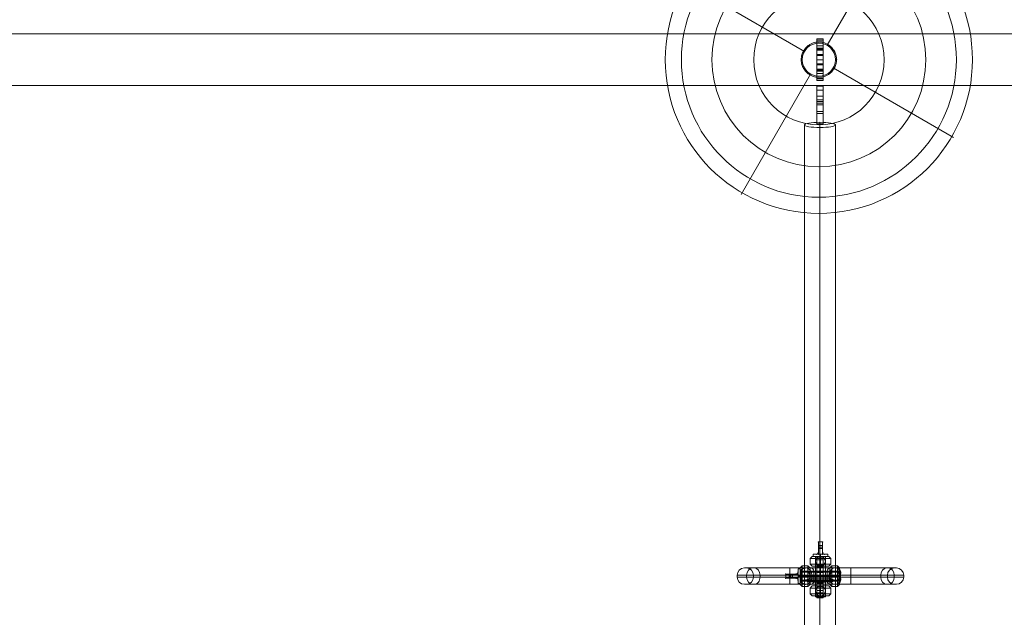
# Model space of a CAD drawing. Units: millimetres. Extents: x -14518 to 3182, y -7320 to 10080.
# Drawn here: x -4312 to -3363, y -2272 to -1696 of the extents above; entities that cross this region are included whole.
import ezdxf

# ---------------------------------------------------------------- set-up
doc = ezdxf.new("R2010")
doc.units = ezdxf.units.MM
doc.header["$MEASUREMENT"] = 0
for name, color, linetype, lineweight in [('joiners2 - Level 25', 7, 'Continuous', 0), ('joiners2 - Level 26', 7, 'Continuous', 0), ('joiners2 - Level 28', 7, 'Continuous', 0), ('Level 9', 7, 'Continuous', 0)]:
    doc.layers.add(name, color=color, linetype=linetype, lineweight=lineweight)

# ---------------------------------------------------------------- blocks, each defined once
blk = doc.blocks.new('From Smart Solid_997')
at = {"layer": 'joiners2 - Level 26', "color": 253, "linetype": 'Continuous', "lineweight": 13}
for p, q in [((-8, 19), (-10, 17)), ((-8, 19), (8, 19)), ((0, 19), (0, 17)), ((0, 19), (0, 19)), ((0, 19), (0, -19)), ((8, 19), (10, 17)), ((-10, 17), (10, 17)), ((-10, 11.5), (-10, 17)), ((-10, 11.5), (10, 11.5)), ((-8, 9.5), (-10, 11.5)), ((-8, 9.5), (8, 9.5)), ((-4.75, 14.25), (-4.75, 14.25)), ((-4.75, 14.25), (-4.75, -14.25)), ((0, 11.5), (0, 17)), ((0, 9.5), (0, 11.5)), ((0, 9.5), (0, 9.5)), ((0, 9.5), (0, -9.5)), ((4.75, 14.25), (4.75, 14.25)), ((4.75, 14.25), (4.75, -14.25)), ((8, 9.5), (10, 11.5)), ((10, 11.5), (10, 17)), ((-4.75, 0), (4.75, 0)), ((-8, -9.5), (-10, -11.5)), ((-10, -11.5), (10, -11.5)), ((-10, -17), (-10, -11.5)), ((-10, -17), (10, -17)), ((-8, -19), (-10, -17)), ((-8, -9.5), (8, -9.5)), ((-4.75, -14.25), (-4.75, -14.25)), ((0, -9.5), (0, -9.5)), ((0, -9.5), (0, -11.5)), ((0, -17), (0, -11.5)), ((0, -19), (0, -17)), ((4.75, -14.25), (4.75, -14.25)), ((8, -9.5), (10, -11.5)), ((8, -19), (10, -17)), ((10, -17), (10, -11.5)), ((-8, -19), (8, -19)), ((0, -19), (0, -19))]:
    blk.add_line(p, q, dxfattribs=at)
at = {"layer": 'joiners2 - Level 26', "color": 253, "linetype": 'Continuous', "lineweight": 13, "extrusion": (0, 0, -1)}
blk.add_arc((0, 14.25), 4.75, 0, 359.99999, dxfattribs=at)
at = {"layer": 'joiners2 - Level 26', "color": 253, "linetype": 'Continuous', "lineweight": 13}
blk.add_arc((0, -14.25), 4.75, 0, 359.99999, dxfattribs=at)
for points, knots in [([(0, 19), (-0.39, 19), (-0.79, 18.95), (-1.16, 18.86), (-1.64, 18.74), (-2.09, 18.54), (-2.49, 18.29), (-2.88, 18.05), (-3.23, 17.76), (-3.51, 17.45), (-3.64, 17.3), (-3.76, 17.15), (-3.87, 17)], [0, 0, 0, 0, 0.248064, 0.248064, 0.248064, 0.559217, 0.559217, 0.559217, 0.860116, 0.860116, 0.860116, 1, 1, 1, 1]), ([(3.87, 17), (3.63, 17.35), (3.32, 17.68), (2.95, 17.98), (2.57, 18.27), (2.14, 18.52), (1.67, 18.7), (1.23, 18.86), (0.76, 18.96), (0.28, 18.99), (0.19, 19), (0.09, 19), (0, 19)], [0, 0, 0, 0, 0.319362, 0.319362, 0.319362, 0.640999, 0.640999, 0.640999, 0.940603, 0.940603, 0.940603, 1, 1, 1, 1]), ([(-3.87, 11.5), (-4.19, 11.95), (-4.43, 12.46), (-4.58, 13), (-4.72, 13.5), (-4.78, 14.05), (-4.74, 14.58), (-4.71, 15.05), (-4.6, 15.52), (-4.43, 15.96), (-4.29, 16.33), (-4.1, 16.68), (-3.87, 17)], [0, 0, 0, 0, 0.285942, 0.285942, 0.285942, 0.555884, 0.555884, 0.555884, 0.796578, 0.796578, 0.796578, 1, 1, 1, 1]), ([(-3.87, 11.5), (-3.63, 11.15), (-3.31, 10.82), (-2.95, 10.52), (-2.57, 10.23), (-2.14, 9.98), (-1.67, 9.8), (-1.23, 9.64), (-0.76, 9.54), (-0.28, 9.51), (-0.19, 9.5), (-0.09, 9.5), (0, 9.5)], [0, 0, 0, 0, 0.319362, 0.319362, 0.319362, 0.640999, 0.640999, 0.640999, 0.940603, 0.940603, 0.940603, 1, 1, 1, 1]), ([(0, 9.5), (0.39, 9.5), (0.79, 9.55), (1.16, 9.65), (1.64, 9.76), (2.09, 9.96), (2.49, 10.21), (2.88, 10.45), (3.23, 10.74), (3.51, 11.05), (3.64, 11.2), (3.76, 11.35), (3.87, 11.5)], [0, 0, 0, 0, 0.248064, 0.248064, 0.248064, 0.559217, 0.559217, 0.559217, 0.860116, 0.860116, 0.860116, 1, 1, 1, 1]), ([(3.87, 17), (3.97, 16.86), (4.06, 16.72), (4.14, 16.57), (4.41, 16.09), (4.6, 15.55), (4.69, 15), (4.77, 14.5), (4.77, 13.97), (4.69, 13.47), (4.61, 13.01), (4.46, 12.56), (4.26, 12.14), (4.15, 11.92), (4.02, 11.7), (3.87, 11.5)], [0, 0, 0, 0, 0.087242, 0.087242, 0.087242, 0.37325, 0.37325, 0.37325, 0.632429, 0.632429, 0.632429, 0.870703, 0.870703, 0.870703, 1, 1, 1, 1]), ([(-3.87, -11.5), (-3.97, -11.64), (-4.06, -11.78), (-4.14, -11.93), (-4.41, -12.41), (-4.6, -12.95), (-4.69, -13.5), (-4.77, -14), (-4.77, -14.53), (-4.69, -15.03), (-4.61, -15.49), (-4.46, -15.94), (-4.26, -16.36), (-4.15, -16.58), (-4.02, -16.8), (-3.87, -17)], [0, 0, 0, 0, 0.087242, 0.087242, 0.087242, 0.37325, 0.37325, 0.37325, 0.632429, 0.632429, 0.632429, 0.870703, 0.870703, 0.870703, 1, 1, 1, 1]), ([(-3.87, -11.5), (-3.63, -11.15), (-3.31, -10.82), (-2.95, -10.52), (-2.57, -10.23), (-2.14, -9.98), (-1.67, -9.8), (-1.23, -9.64), (-0.76, -9.54), (-0.28, -9.51), (-0.19, -9.5), (-0.09, -9.5), (0, -9.5)], [0, 0, 0, 0, 0.319362, 0.319362, 0.319362, 0.640999, 0.640999, 0.640999, 0.940603, 0.940603, 0.940603, 1, 1, 1, 1]), ([(0, -19), (-0.39, -19), (-0.79, -18.95), (-1.16, -18.85), (-1.64, -18.74), (-2.09, -18.54), (-2.49, -18.29), (-2.88, -18.05), (-3.23, -17.76), (-3.51, -17.45), (-3.64, -17.3), (-3.76, -17.15), (-3.87, -17)], [0, 0, 0, 0, 0.248064, 0.248064, 0.248064, 0.559217, 0.559217, 0.559217, 0.860116, 0.860116, 0.860116, 1, 1, 1, 1]), ([(0, -9.5), (0.39, -9.5), (0.79, -9.55), (1.16, -9.64), (1.64, -9.76), (2.09, -9.96), (2.49, -10.21), (2.88, -10.45), (3.23, -10.74), (3.51, -11.05), (3.64, -11.2), (3.76, -11.35), (3.87, -11.5)], [0, 0, 0, 0, 0.248064, 0.248064, 0.248064, 0.559217, 0.559217, 0.559217, 0.860116, 0.860116, 0.860116, 1, 1, 1, 1]), ([(3.87, -17), (3.63, -17.35), (3.32, -17.68), (2.95, -17.98), (2.57, -18.27), (2.14, -18.52), (1.67, -18.7), (1.23, -18.86), (0.76, -18.96), (0.28, -18.99), (0.19, -19), (0.09, -19), (0, -19)], [0, 0, 0, 0, 0.319362, 0.319362, 0.319362, 0.640999, 0.640999, 0.640999, 0.940603, 0.940603, 0.940603, 1, 1, 1, 1]), ([(3.87, -17), (4.19, -16.55), (4.43, -16.04), (4.58, -15.5), (4.72, -15), (4.78, -14.45), (4.74, -13.92), (4.71, -13.45), (4.6, -12.98), (4.43, -12.54), (4.29, -12.17), (4.1, -11.82), (3.87, -11.5)], [0, 0, 0, 0, 0.285942, 0.285942, 0.285942, 0.555884, 0.555884, 0.555884, 0.796578, 0.796578, 0.796578, 1, 1, 1, 1])]:
    blk.add_open_spline(points, degree=3, knots=knots, dxfattribs=at)
blk = doc.blocks.new('From Smart Solid_998')
at = {"layer": 'joiners2 - Level 26', "color": 253, "linetype": 'Continuous', "lineweight": 13}
for p, q in [((2, 26.5), (-2, 26.5)), ((2, 26.5), (-2, 26.5)), ((-2, 26.5), (-2, 14.5)), ((-2, 14.5), (-2, 26.5)), ((-2, 20), (-2, 23)), ((2, 23), (-2, 23)), ((2, 21.5), (-2, 21.5)), ((2, 21.5), (-2, 21.5)), ((2, 20), (-2, 20)), ((2, 26.5), (2, 14.5)), ((2, 14.5), (2, 26.5)), ((2, 20), (2, 23)), ((-7, 14.5), (-4, 14.5)), ((-7, 14.5), (-7, 12.5)), ((-7, 12.5), (7, 12.5)), ((-4.75, 12.5), (4.75, 12.5)), ((-4.75, -26.5), (-4.75, 12.5)), ((-2, 16.5), (-2, 14.5)), ((-2, 16.5), (-2, 14.5)), ((-2, 14.5), (0, 14.5)), ((-2, 14.5), (0, 14.5)), ((0, 14.5), (-2, 14.5)), ((0, 14.5), (-2, 14.5)), ((0, 14.5), (2, 14.5)), ((2, 14.5), (0, 14.5)), ((2, 14.5), (0, 14.5)), ((0, 14.5), (2, 14.5)), ((0, 14.5), (0, 12.5)), ((0, 14.5), (0, 12.5)), ((0, -26.5), (0, 12.5)), ((0, -26.5), (0, 12.5)), ((2, 16.5), (2, 14.5)), ((2, 16.5), (2, 14.5)), ((4, 14.5), (7, 14.5)), ((4.75, -26.5), (4.75, 12.5)), ((7, 14.5), (7, 12.5)), ((-4.75, -26.5), (4.75, -26.5))]:
    blk.add_line(p, q, dxfattribs=at)
for points, knots in [([(-4, 14.5), (-3.78, 14.5), (-3.54, 14.54), (-3.32, 14.62), (-3.09, 14.7), (-2.86, 14.83), (-2.67, 15.01), (-2.5, 15.16), (-2.35, 15.34), (-2.24, 15.55), (-2.14, 15.74), (-2.07, 15.95), (-2.03, 16.16), (-2.01, 16.27), (-2, 16.39), (-2, 16.5)], [0, 0, 0, 0, 0.243573, 0.243573, 0.243573, 0.489454, 0.489454, 0.489454, 0.702539, 0.702539, 0.702539, 0.899502, 0.899502, 0.899502, 1, 1, 1, 1]), ([(-2, 16.5), (-2, 16.29), (-2.04, 16.07), (-2.1, 15.86), (-2.17, 15.66), (-2.27, 15.47), (-2.4, 15.3), (-2.53, 15.13), (-2.68, 14.99), (-2.84, 14.87), (-3.01, 14.75), (-3.2, 14.66), (-3.39, 14.6), (-3.59, 14.53), (-3.8, 14.5), (-4, 14.5)], [0, 0, 0, 0, 0.193778, 0.193778, 0.193778, 0.38752, 0.38752, 0.38752, 0.581816, 0.581816, 0.581816, 0.781459, 0.781459, 0.781459, 1, 1, 1, 1]), ([(2, 16.5), (2, 16.29), (2.04, 16.07), (2.1, 15.86), (2.17, 15.66), (2.27, 15.47), (2.4, 15.3), (2.53, 15.13), (2.68, 14.99), (2.84, 14.87), (3.01, 14.75), (3.2, 14.66), (3.39, 14.6), (3.59, 14.53), (3.8, 14.5), (4, 14.5)], [0, 0, 0, 0, 0.193778, 0.193778, 0.193778, 0.38752, 0.38752, 0.38752, 0.581816, 0.581816, 0.581816, 0.781459, 0.781459, 0.781459, 1, 1, 1, 1]), ([(4, 14.5), (3.78, 14.5), (3.54, 14.54), (3.32, 14.62), (3.09, 14.7), (2.86, 14.83), (2.67, 15.01), (2.5, 15.16), (2.35, 15.34), (2.24, 15.55), (2.14, 15.74), (2.07, 15.95), (2.03, 16.16), (2.01, 16.27), (2, 16.39), (2, 16.5)], [0, 0, 0, 0, 0.243573, 0.243573, 0.243573, 0.489454, 0.489454, 0.489454, 0.702539, 0.702539, 0.702539, 0.899502, 0.899502, 0.899502, 1, 1, 1, 1])]:
    blk.add_open_spline(points, degree=3, knots=knots, dxfattribs=at)
for p in [(-2, 26.5), (2, 26.5), (-4, 14.5), (-2, 16.5), (-2, 14.5), (-2, 14.5), (2, 16.5), (2, 14.5), (2, 14.5), (4, 14.5)]:
    blk.add_point(p, dxfattribs=at)
blk = doc.blocks.new('From Smart Solid_999')
at = {"layer": 'joiners2 - Level 26', "color": 253, "linetype": 'Continuous', "lineweight": 13}
for p, q in [((-80.31, 0.9), (-29.41, 0.9)), ((-80.31, 0.9), (-80.31, -0.9)), ((-73.31, 7.9), (-29.41, 7.9)), ((-71.51, 7.9), (-29.41, 7.9)), ((-71.11, 0.9), (-19.4, 0.9)), ((-71.11, 0.9), (-71.11, -0.9)), ((-65.38, 7.9), (-14.5, 7.9)), ((-64.51, 0.9), (-29.41, 0.9)), ((-64.51, 0.9), (-64.51, -0.9)), ((-13.93, 7.9), (-63.9, 7.9)), ((-8.19, 0.9), (-58.17, 0.9)), ((-58.17, 0.9), (-58.17, -0.9)), ((29.41, 7.9), (-29.41, 7.9)), ((-29.41, 7.9), (29.41, 7.9)), ((-29.41, 0.9), (-29.41, 7.9)), ((-29.41, 0.9), (-29.41, 7.9)), ((-29.41, 0.9), (-29.41, 7.9)), ((-29.41, 0.9), (-29.41, 7.9)), ((29.41, 0.9), (-29.41, 0.9)), ((-29.41, 0.9), (29.41, 0.9)), ((-29.41, 0.9), (-29.41, -0.9)), ((-29.41, 0.9), (-29.41, -0.9)), ((-29.41, 0.9), (-29.41, -0.9)), ((-29.41, 0.9), (-29.41, -0.9)), ((-19.4, 0.9), (-19.4, -0.9)), ((-19.4, 0.9), (-18.5, 0.9)), ((-18.5, 0.9), (-18.5, 3.9)), ((-18.5, 3.9), (18.5, 3.9)), ((-18.5, 3.9), (-18.5, -3.9)), ((-18.5, 3.9), (-18.5, -3.9)), ((-18.5, 0.9), (-18.5, -0.9)), ((-14.5, 7.9), (14.5, 7.9)), ((-13.93, 7.9), (13.93, 7.9)), ((-9.5, 7.9), (9.5, 7.9)), ((-8.19, 0.9), (8.19, 0.9)), ((-8.19, 0.9), (-8.19, -0.9)), ((-6.5, 4.9), (6.5, 4.9)), ((-6.5, -4.9), (-6.5, 4.9)), ((0, 7.9), (0, 0.9)), ((0, 7.9), (0, 3.9)), ((0, 4.9), (0, 7.9)), ((0, 7.9), (0, 4.9)), ((0, -4.9), (0, 4.9)), ((0, -4.9), (0, 4.9)), ((0, 3.9), (0, -3.9)), ((0, 0.9), (0, -0.9)), ((6.5, -4.9), (6.5, 4.9)), ((58.17, 0.9), (8.19, 0.9)), ((8.19, 0.9), (8.19, -0.9)), ((63.9, 7.9), (13.93, 7.9)), ((14.5, 7.9), (65.38, 7.9)), ((18.5, 0.9), (18.5, 3.9)), ((18.5, 3.9), (18.5, -3.9)), ((18.5, 3.9), (18.5, -3.9)), ((18.5, 0.9), (18.5, -0.9)), ((18.5, 0.9), (19.4, 0.9)), ((18.5, 0.9), (19.4, 0.9)), ((19.4, 0.9), (19.4, -0.9)), ((19.4, 0.9), (71.11, 0.9)), ((29.41, 7.9), (73.31, 7.9)), ((29.41, 7.9), (71.51, 7.9)), ((29.41, 0.9), (29.41, 7.9)), ((29.41, 0.9), (29.41, 7.9)), ((29.41, 0.9), (80.31, 0.9)), ((29.41, 0.9), (64.51, 0.9)), ((29.41, 0.9), (29.41, -0.9)), ((29.41, 0.9), (29.41, -0.9)), ((58.17, 0.9), (58.17, -0.9)), ((64.51, 0.9), (64.51, -0.9)), ((71.11, 0.9), (71.11, -0.9)), ((80.31, 0.9), (80.31, -0.9)), ((-80.31, -0.9), (-29.41, -0.9)), ((-73.31, -7.9), (-29.41, -7.9)), ((-71.51, -7.9), (-29.41, -7.9)), ((-71.11, -0.9), (-19.4, -0.9)), ((-65.38, -7.9), (-14.5, -7.9)), ((-64.51, -0.9), (-29.41, -0.9)), ((-13.93, -7.9), (-63.9, -7.9)), ((-8.19, -0.9), (-58.17, -0.9)), ((-29.41, -0.9), (29.41, -0.9)), ((29.41, -0.9), (-29.41, -0.9)), ((-29.41, -7.9), (-29.41, -0.9)), ((-29.41, -7.9), (-29.41, -0.9)), ((-29.41, -7.9), (-29.41, -0.9)), ((-29.41, -7.9), (-29.41, -0.9)), ((-29.41, -7.9), (29.41, -7.9)), ((29.41, -7.9), (-29.41, -7.9)), ((-19.4, -0.9), (-18.5, -0.9)), ((-18.5, -0.9), (-19.4, -0.9)), ((-18.5, -0.9), (-18.5, -3.9)), ((-18.5, -3.9), (18.5, -3.9)), ((-14.5, -7.9), (14.5, -7.9)), ((-13.93, -7.9), (13.93, -7.9)), ((-9.5, -7.9), (9.5, -7.9)), ((-8.19, -0.9), (8.19, -0.9)), ((-6.5, -4.9), (6.5, -4.9)), ((0, -0.9), (0, -7.9)), ((0, -3.9), (0, -7.9)), ((0, -7.9), (0, -4.9)), ((0, -4.9), (0, -7.9)), ((58.17, -0.9), (8.19, -0.9)), ((63.9, -7.9), (13.93, -7.9)), ((14.5, -7.9), (65.38, -7.9)), ((18.5, -0.9), (18.5, -3.9)), ((18.5, -0.9), (19.4, -0.9)), ((19.4, -0.9), (71.11, -0.9)), ((29.41, -0.9), (64.51, -0.9)), ((29.41, -0.9), (80.31, -0.9)), ((29.41, -7.9), (29.41, -0.9)), ((29.41, -7.9), (29.41, -0.9)), ((29.41, -7.9), (71.51, -7.9)), ((29.41, -7.9), (73.31, -7.9))]:
    blk.add_line(p, q, dxfattribs=at)
at = {"layer": 'joiners2 - Level 26', "color": 253, "linetype": 'Continuous', "lineweight": 13, "extrusion": (0, 0, -1)}
for centre, radius, start, end in [((73.31, 0.9), 7, 0, 90), ((71.51, 0.9), 7, 90, 180), ((14.5, 3.9), 4, 0, 90), ((9.5, 4.9), 3, 90, 180), ((73.31, -0.9), 7, 270, 0), ((71.51, -0.9), 7, 180, 270), ((14.5, -3.9), 4, 270, 0), ((9.5, -4.9), 3, 180, 270)]:
    blk.add_arc(centre, radius, start, end, dxfattribs=at)
at = {"layer": 'joiners2 - Level 26', "color": 253, "linetype": 'Continuous', "lineweight": 13}
for centre, radius, start, end in [((9.5, 4.9), 3, 90, 180), ((14.5, 3.9), 4, 0, 90), ((71.51, 0.9), 7, 90, 180), ((73.31, 0.9), 7, 0, 90), ((9.5, -4.9), 3, 180, 270), ((14.5, -3.9), 4, 270, 0), ((71.51, -0.9), 7, 180, 270), ((73.31, -0.9), 7, 270, 0)]:
    blk.add_arc(centre, radius, start, end, dxfattribs=at)
at = {"layer": 'joiners2 - Level 26', "color": 253, "linetype": 'Continuous', "lineweight": 13, "extrusion": (0, 0, -1)}
for centre, major_axis, ratio, start_param, end_param in [((-65.38, 0.9), (0, 7), 0.819232, 4.712389, 6.283185), ((-63.9, 0.9), (0, 7), 0.819232, 0, 1.570796), ((-23.5, 3.9), (-5, 0), 0.410551, 3.141593, 3.796314), ((-23.5, 3.61), (-5, 0), 0.374219, 3.141593, 3.788189), ((-23.5, 3.31), (-5, 0), 0.336533, 3.141593, 3.78083), ((-23.5, 3.01), (-5, 0), 0.297573, 3.141593, 3.774265), ((-23.5, 2.71), (-5, 0), 0.257438, 3.141593, 3.768518), ((-23.5, 2.41), (-5, 0), 0.21625, 3.141593, 3.763614), ((-23.5, 2.11), (-5, 0), 0.174149, 3.141593, 3.759572), ((-23.5, 1.81), (-5, 0), 0.131294, 3.141593, 3.756409), ((-23.5, 1.51), (-5, 0), 0.087858, 3.141593, 3.75414), ((-23.5, 1.2), (-5, 0), 0.044029, 3.141593, 3.752774), ((13.93, 0.9), (0, 7), 0.819232, 4.712389, 6.283185), ((63.9, 0.9), (0, 7), 0.819232, 4.712389, 6.283185), ((-65.38, -0.9), (0, 7), 0.819232, 3.141593, 4.712389), ((-63.9, -0.9), (0, 7), 0.819232, 1.570796, 3.141593), ((-23.5, -3.9), (5, 0), 0.410551, 5.628464, 6.283185), ((13.93, -0.9), (0, 7), 0.819232, 3.141593, 4.712389), ((23.5, -1.2), (5, 0), 0.044029, 3.141593, 3.752774), ((23.5, -1.51), (5, 0), 0.087858, 3.141593, 3.75414), ((23.5, -1.81), (5, 0), 0.131294, 3.141593, 3.756409), ((23.5, -2.11), (5, 0), 0.174149, 3.141593, 3.759572), ((23.5, -2.41), (5, 0), 0.21625, 3.141593, 3.763614), ((23.5, -2.71), (5, 0), 0.257438, 3.141593, 3.768518), ((23.5, -3.01), (5, 0), 0.297573, 3.141593, 3.774265), ((23.5, -3.31), (5, 0), 0.336533, 3.141593, 3.78083), ((23.5, -3.61), (5, 0), 0.374219, 3.141593, 3.788189), ((23.5, -3.9), (5, 0), 0.410551, 3.141593, 3.796314), ((23.5, -3.9), (5, 0), 0.410551, 3.141593, 3.796314), ((63.9, -0.9), (0, 7), 0.819232, 3.141593, 4.712389)]:
    blk.add_ellipse(centre, major_axis=major_axis, ratio=ratio, start_param=start_param, end_param=end_param, dxfattribs=at)
at = {"layer": 'joiners2 - Level 26', "color": 253, "linetype": 'Continuous', "lineweight": 13}
for centre, major_axis, ratio, start_param, end_param in [((-23.5, 3.9), (5, 0), 0.410551, 5.628464, 6.283185), ((-23.5, 0.9), (0, -7), 0.585166, 1.570796, 1.823477), ((-22.24, 8.49), (4.3, -2.55), 0.444581, 5.764453, 6.283185), ((-18.92, 11.74), (2.45, -4.36), 0.487961, 5.997647, 6.283185), ((-13.93, 0.9), (0, 7), 0.819232, 4.712389, 6.283185), ((18.92, 11.74), (2.45, 4.36), 0.487961, 3.141593, 3.427131), ((22.24, 8.49), (4.3, 2.55), 0.444581, 3.141593, 3.660325), ((23.5, 3.9), (5, 0), 0.410551, 3.141593, 3.796314), ((23.5, 3.61), (5, 0), 0.374219, 3.141593, 3.788189), ((23.5, 3.31), (5, 0), 0.336533, 3.141593, 3.78083), ((23.5, 3.01), (5, 0), 0.297573, 3.141593, 3.774265), ((23.5, 2.71), (5, 0), 0.257438, 3.141593, 3.768518), ((23.5, 2.41), (5, 0), 0.21625, 3.141593, 3.763614), ((23.5, 2.11), (5, 0), 0.174149, 3.141593, 3.759572), ((23.5, 1.81), (5, 0), 0.131294, 3.141593, 3.756409), ((23.5, 1.51), (5, 0), 0.087858, 3.141593, 3.75414), ((23.5, 1.2), (5, 0), 0.044029, 3.141593, 3.752774), ((23.5, 0.9), (0, -7), 0.585166, 4.459709, 4.712389), ((65.38, 0.9), (0, 7), 0.819232, 4.712389, 6.283185), ((-23.5, -0.9), (0, 7), 0.585166, 4.459709, 4.712389), ((-23.5, -3.61), (-5, 0), 0.374219, 3.141593, 3.788189), ((-23.5, -3.31), (-5, 0), 0.336533, 3.141593, 3.78083), ((-23.5, -3.01), (-5, 0), 0.297573, 3.141593, 3.774265), ((-23.5, -2.71), (-5, 0), 0.257438, 3.141593, 3.768518), ((-23.5, -2.41), (-5, 0), 0.21625, 3.141593, 3.763614), ((-23.5, -1.81), (-5, 0), 0.131294, 3.141593, 3.756409), ((-23.5, -2.11), (-5, 0), 0.174149, 3.141593, 3.759572), ((-23.5, -1.51), (-5, 0), 0.087858, 3.141593, 3.75414), ((-23.5, -1.2), (-5, 0), 0.044029, 3.141593, 3.752774), ((-22.24, -8.49), (-4.3, -2.55), 0.444581, 3.141593, 3.660325), ((-18.92, -11.74), (-2.45, -4.36), 0.487961, 3.141593, 3.427131), ((-13.93, -0.9), (0, 7), 0.819232, 3.141593, 4.712389), ((18.92, -11.74), (-2.45, 4.36), 0.487961, 5.997647, 6.283185), ((22.24, -8.49), (-4.3, 2.55), 0.444581, 5.764453, 6.283185), ((23.5, -0.9), (0, 7), 0.585166, 1.570796, 1.823477), ((65.38, -0.9), (0, 7), 0.819232, 3.141593, 4.712389)]:
    blk.add_ellipse(centre, major_axis=major_axis, ratio=ratio, start_param=start_param, end_param=end_param, dxfattribs=at)
for points, knots in [([(-19.53, 2.65), (-19.73, 3.97), (-19.27, 5.38), (-17.32, 7.36), (-15.9, 7.9), (-14.5, 7.9)], [0, 0, 0, 0, 0.5, 0.5, 1, 1, 1, 1]), ([(-14.5, 7.9), (-14.52, 7.9), (-14.55, 7.9), (-14.57, 7.9), (-14.67, 7.9), (-14.76, 7.89), (-14.85, 7.89), (-15.34, 7.84), (-15.84, 7.7), (-16.29, 7.48), (-16.72, 7.26), (-17.12, 6.96), (-17.46, 6.59), (-17.78, 6.24), (-18.04, 5.82), (-18.23, 5.36), (-18.4, 4.9), (-18.5, 4.4), (-18.5, 3.9)], [0, 0, 0, 0, 0.012714, 0.012714, 0.012714, 0.059252, 0.059252, 0.059252, 0.313208, 0.313208, 0.313208, 0.552432, 0.552432, 0.552432, 0.77928, 0.77928, 0.77928, 1, 1, 1, 1]), ([(18.5, 3.9), (18.5, 4.4), (18.4, 4.9), (18.23, 5.36), (18.04, 5.82), (17.78, 6.24), (17.46, 6.59), (17.12, 6.96), (16.72, 7.26), (16.29, 7.48), (15.84, 7.7), (15.34, 7.84), (14.85, 7.89), (14.76, 7.89), (14.67, 7.9), (14.57, 7.9), (14.55, 7.9), (14.53, 7.9), (14.5, 7.9)], [0, 0, 0, 0, 0.22072, 0.22072, 0.22072, 0.447568, 0.447568, 0.447568, 0.686792, 0.686792, 0.686792, 0.940748, 0.940748, 0.940748, 0.987286, 0.987286, 0.987286, 1, 1, 1, 1]), ([(14.5, 7.9), (15.9, 7.9), (17.32, 7.36), (19.27, 5.38), (19.73, 3.97), (19.53, 2.65)], [0, 0, 0, 0, 0.5, 0.5, 1, 1, 1, 1]), ([(-14.5, -7.9), (-15.9, -7.9), (-17.32, -7.36), (-19.27, -5.38), (-19.73, -3.97), (-19.53, -2.65)], [0, 0, 0, 0, 0.5, 0.5, 1, 1, 1, 1]), ([(-18.5, -3.9), (-18.5, -4.4), (-18.4, -4.9), (-18.23, -5.36), (-18.04, -5.82), (-17.78, -6.24), (-17.46, -6.59), (-17.12, -6.96), (-16.72, -7.26), (-16.29, -7.48), (-15.84, -7.7), (-15.34, -7.84), (-14.85, -7.88), (-14.76, -7.89), (-14.67, -7.9), (-14.57, -7.9), (-14.55, -7.9), (-14.52, -7.9), (-14.5, -7.9)], [0, 0, 0, 0, 0.22072, 0.22072, 0.22072, 0.447568, 0.447568, 0.447568, 0.686792, 0.686792, 0.686792, 0.940748, 0.940748, 0.940748, 0.987286, 0.987286, 0.987286, 1, 1, 1, 1]), ([(19.53, -2.65), (19.73, -3.97), (19.27, -5.38), (17.32, -7.36), (15.9, -7.9), (14.5, -7.9)], [0, 0, 0, 0, 0.5, 0.5, 1, 1, 1, 1]), ([(14.5, -7.9), (14.53, -7.9), (14.55, -7.9), (14.57, -7.9), (14.67, -7.9), (14.76, -7.89), (14.85, -7.88), (15.34, -7.84), (15.84, -7.7), (16.29, -7.48), (16.72, -7.26), (17.12, -6.96), (17.46, -6.59), (17.78, -6.24), (18.04, -5.82), (18.23, -5.36), (18.4, -4.9), (18.5, -4.4), (18.5, -3.9)], [0, 0, 0, 0, 0.012714, 0.012714, 0.012714, 0.059252, 0.059252, 0.059252, 0.313208, 0.313208, 0.313208, 0.552432, 0.552432, 0.552432, 0.77928, 0.77928, 0.77928, 1, 1, 1, 1])]:
    blk.add_open_spline(points, degree=3, knots=knots, dxfattribs=at)
for p in [(-18.5, 3.9), (-14.5, 7.9), (14.5, 7.9), (18.5, 3.9), (-18.5, -3.9), (-14.5, -7.9), (14.5, -7.9), (18.5, -3.9)]:
    blk.add_point(p, dxfattribs=at)
blk = doc.blocks.new('From Smart Solid_1000')
at = {"layer": 'joiners2 - Level 26', "color": 253, "linetype": 'Continuous', "lineweight": 13}
for p, q in [((-19, 8), (-17, 10)), ((-17, -10), (-17, 10)), ((-11.5, 10), (-17, 10)), ((-11.5, -10), (-11.5, 10)), ((-9.5, 8), (-11.5, 10)), ((9.5, 8), (11.5, 10)), ((11.5, -10), (11.5, 10)), ((17, 10), (11.5, 10)), ((17, -10), (17, 10)), ((19, 8), (17, 10)), ((-19, -8), (-19, 8)), ((-19, 0), (-17, 0)), ((-19, 0), (-19, 0)), ((-19, 0), (19, 0)), ((-11.5, 0), (-17, 0)), ((-14.25, 4.75), (-14.25, 4.75)), ((-14.25, 4.75), (14.25, 4.75)), ((-9.5, 0), (-11.5, 0)), ((-9.5, -8), (-9.5, 8)), ((-9.5, 0), (-9.5, 0)), ((-9.5, 0), (9.5, 0)), ((0, -4.75), (0, 4.75)), ((9.5, -8), (9.5, 8)), ((9.5, 0), (9.5, 0)), ((9.5, 0), (11.5, 0)), ((17, 0), (11.5, 0)), ((14.25, 4.75), (14.25, 4.75)), ((19, 0), (17, 0)), ((19, -8), (19, 8)), ((19, 0), (19, 0)), ((-19, -8), (-17, -10)), ((-14.25, -4.75), (-14.25, -4.75)), ((-14.25, -4.75), (14.25, -4.75)), ((-9.5, -8), (-11.5, -10)), ((9.5, -8), (11.5, -10)), ((14.25, -4.75), (14.25, -4.75)), ((19, -8), (17, -10)), ((-11.5, -10), (-17, -10)), ((17, -10), (11.5, -10))]:
    blk.add_line(p, q, dxfattribs=at)
at = {"layer": 'joiners2 - Level 26', "color": 253, "linetype": 'Continuous', "lineweight": 13, "extrusion": (0, 0, -1)}
blk.add_arc((14.25, 0), 4.75, 0, 359.99999, dxfattribs=at)
at = {"layer": 'joiners2 - Level 26', "color": 253, "linetype": 'Continuous', "lineweight": 13}
blk.add_arc((14.25, 0), 4.75, 0, 359.99999, dxfattribs=at)
for points, knots in [([(-17, 3.87), (-17.35, 3.63), (-17.68, 3.32), (-17.98, 2.95), (-18.27, 2.57), (-18.52, 2.14), (-18.7, 1.67), (-18.86, 1.23), (-18.96, 0.76), (-18.99, 0.28), (-19, 0.19), (-19, 0.09), (-19, 0)], [0, 0, 0, 0, 0.319362, 0.319362, 0.319362, 0.640999, 0.640999, 0.640999, 0.940603, 0.940603, 0.940603, 1, 1, 1, 1]), ([(-19, 0), (-19, -0.39), (-18.95, -0.79), (-18.85, -1.16), (-18.74, -1.64), (-18.54, -2.09), (-18.29, -2.49), (-18.05, -2.88), (-17.76, -3.23), (-17.45, -3.51), (-17.3, -3.64), (-17.15, -3.76), (-17, -3.87)], [0, 0, 0, 0, 0.248064, 0.248064, 0.248064, 0.559217, 0.559217, 0.559217, 0.860116, 0.860116, 0.860116, 1, 1, 1, 1]), ([(-17, 3.87), (-16.86, 3.97), (-16.72, 4.06), (-16.57, 4.14), (-16.09, 4.41), (-15.55, 4.6), (-15, 4.69), (-14.5, 4.77), (-13.97, 4.77), (-13.47, 4.69), (-13.01, 4.61), (-12.56, 4.46), (-12.14, 4.26), (-11.92, 4.15), (-11.7, 4.02), (-11.5, 3.87)], [0, 0, 0, 0, 0.087242, 0.087242, 0.087242, 0.37325, 0.37325, 0.37325, 0.632429, 0.632429, 0.632429, 0.870703, 0.870703, 0.870703, 1, 1, 1, 1]), ([(-9.5, 0), (-9.5, 0.39), (-9.55, 0.79), (-9.64, 1.16), (-9.76, 1.64), (-9.96, 2.09), (-10.21, 2.49), (-10.45, 2.88), (-10.74, 3.23), (-11.05, 3.51), (-11.2, 3.64), (-11.35, 3.76), (-11.5, 3.87)], [0, 0, 0, 0, 0.248064, 0.248064, 0.248064, 0.559217, 0.559217, 0.559217, 0.860116, 0.860116, 0.860116, 1, 1, 1, 1]), ([(-11.5, -3.87), (-11.15, -3.63), (-10.82, -3.31), (-10.52, -2.95), (-10.23, -2.57), (-9.98, -2.14), (-9.8, -1.67), (-9.64, -1.23), (-9.54, -0.76), (-9.51, -0.28), (-9.5, -0.19), (-9.5, -0.09), (-9.5, 0)], [0, 0, 0, 0, 0.319362, 0.319362, 0.319362, 0.640999, 0.640999, 0.640999, 0.940603, 0.940603, 0.940603, 1, 1, 1, 1]), ([(9.5, 0), (9.5, 0.39), (9.55, 0.79), (9.65, 1.16), (9.76, 1.64), (9.96, 2.09), (10.21, 2.49), (10.45, 2.88), (10.74, 3.23), (11.05, 3.51), (11.2, 3.64), (11.35, 3.76), (11.5, 3.87)], [0, 0, 0, 0, 0.248064, 0.248064, 0.248064, 0.559217, 0.559217, 0.559217, 0.860116, 0.860116, 0.860116, 1, 1, 1, 1]), ([(11.5, -3.87), (11.15, -3.63), (10.82, -3.31), (10.52, -2.95), (10.23, -2.57), (9.98, -2.14), (9.8, -1.67), (9.64, -1.23), (9.54, -0.76), (9.51, -0.28), (9.5, -0.19), (9.5, -0.09), (9.5, 0)], [0, 0, 0, 0, 0.319362, 0.319362, 0.319362, 0.640999, 0.640999, 0.640999, 0.940603, 0.940603, 0.940603, 1, 1, 1, 1]), ([(17, 3.87), (16.55, 4.19), (16.04, 4.43), (15.5, 4.58), (15, 4.72), (14.45, 4.78), (13.92, 4.74), (13.45, 4.71), (12.98, 4.6), (12.54, 4.43), (12.17, 4.29), (11.82, 4.1), (11.5, 3.87)], [0, 0, 0, 0, 0.285942, 0.285942, 0.285942, 0.555884, 0.555884, 0.555884, 0.796578, 0.796578, 0.796578, 1, 1, 1, 1]), ([(17, 3.87), (17.35, 3.63), (17.68, 3.32), (17.98, 2.95), (18.27, 2.57), (18.52, 2.14), (18.7, 1.67), (18.86, 1.23), (18.96, 0.76), (18.99, 0.28), (19, 0.19), (19, 0.09), (19, 0)], [0, 0, 0, 0, 0.319362, 0.319362, 0.319362, 0.640999, 0.640999, 0.640999, 0.940603, 0.940603, 0.940603, 1, 1, 1, 1]), ([(19, 0), (19, -0.39), (18.95, -0.79), (18.86, -1.16), (18.74, -1.64), (18.54, -2.09), (18.29, -2.49), (18.05, -2.88), (17.76, -3.23), (17.45, -3.51), (17.3, -3.64), (17.15, -3.76), (17, -3.87)], [0, 0, 0, 0, 0.248064, 0.248064, 0.248064, 0.559217, 0.559217, 0.559217, 0.860116, 0.860116, 0.860116, 1, 1, 1, 1]), ([(-11.5, -3.87), (-11.95, -4.19), (-12.46, -4.43), (-13, -4.58), (-13.5, -4.72), (-14.05, -4.77), (-14.58, -4.74), (-15.05, -4.71), (-15.52, -4.6), (-15.96, -4.43), (-16.33, -4.29), (-16.68, -4.1), (-17, -3.87)], [0, 0, 0, 0, 0.285942, 0.285942, 0.285942, 0.555884, 0.555884, 0.555884, 0.796578, 0.796578, 0.796578, 1, 1, 1, 1]), ([(11.5, -3.87), (11.64, -3.97), (11.78, -4.06), (11.93, -4.14), (12.41, -4.41), (12.95, -4.6), (13.5, -4.69), (14, -4.77), (14.53, -4.77), (15.03, -4.69), (15.49, -4.61), (15.94, -4.46), (16.36, -4.26), (16.58, -4.15), (16.8, -4.02), (17, -3.87)], [0, 0, 0, 0, 0.087242, 0.087242, 0.087242, 0.37325, 0.37325, 0.37325, 0.632429, 0.632429, 0.632429, 0.870703, 0.870703, 0.870703, 1, 1, 1, 1])]:
    blk.add_open_spline(points, degree=3, knots=knots, dxfattribs=at)
blk = doc.blocks.new('From Smart Solid_1001')
at = {"layer": 'joiners2 - Level 26', "color": 253, "linetype": 'Continuous', "lineweight": 13}
for p, q in [((-26.5, 2), (-26.5, -2)), ((-26.5, 2), (-26.5, -2)), ((-26.5, 2), (-14.5, 2)), ((-14.5, 2), (-26.5, 2)), ((-20, 2), (-23, 2)), ((-23, 2), (-23, -2)), ((-21.5, 2), (-21.5, -2)), ((-21.5, 2), (-21.5, -2)), ((-20, 2), (-20, -2)), ((-16.5, 2), (-14.5, 2)), ((-16.5, 2), (-14.5, 2)), ((-14.5, 4), (-14.5, 7)), ((-14.5, 7), (-12.5, 7)), ((-14.5, 0), (-14.5, 2)), ((-14.5, 2), (-14.5, 0)), ((-14.5, 2), (-14.5, 0)), ((-14.5, 0), (-14.5, 2)), ((-14.5, -2), (-14.5, 0)), ((-14.5, -2), (-14.5, 0)), ((-14.5, 0), (-14.5, -2)), ((-14.5, 0), (-14.5, -2)), ((-14.5, 0), (-12.5, 0)), ((-14.5, 0), (-12.5, 0)), ((-12.5, -7), (-12.5, 7)), ((-12.5, -4.75), (-12.5, 4.75)), ((26.5, 4.75), (-12.5, 4.75)), ((26.5, 0), (-12.5, 0)), ((26.5, 0), (-12.5, 0)), ((26.5, -4.75), (26.5, 4.75)), ((-26.5, -2), (-14.5, -2)), ((-14.5, -2), (-26.5, -2)), ((-20, -2), (-23, -2)), ((-16.5, -2), (-14.5, -2)), ((-16.5, -2), (-14.5, -2)), ((-14.5, -7), (-14.5, -4)), ((-14.5, -7), (-12.5, -7)), ((26.5, -4.75), (-12.5, -4.75))]:
    blk.add_line(p, q, dxfattribs=at)
for points, knots in [([(-16.5, 2), (-16.28, 2), (-16.07, 2.04), (-15.86, 2.1), (-15.66, 2.17), (-15.47, 2.27), (-15.3, 2.4), (-15.13, 2.53), (-14.98, 2.68), (-14.87, 2.84), (-14.75, 3.01), (-14.66, 3.2), (-14.6, 3.39), (-14.53, 3.59), (-14.5, 3.8), (-14.5, 4)], [0, 0, 0, 0, 0.193778, 0.193778, 0.193778, 0.38752, 0.38752, 0.38752, 0.581816, 0.581816, 0.581816, 0.781459, 0.781459, 0.781459, 1, 1, 1, 1]), ([(-14.5, 4), (-14.5, 3.78), (-14.54, 3.54), (-14.62, 3.32), (-14.7, 3.09), (-14.83, 2.86), (-15.01, 2.67), (-15.16, 2.5), (-15.34, 2.35), (-15.55, 2.24), (-15.74, 2.14), (-15.95, 2.07), (-16.16, 2.03), (-16.27, 2.01), (-16.39, 2), (-16.5, 2)], [0, 0, 0, 0, 0.243573, 0.243573, 0.243573, 0.489454, 0.489454, 0.489454, 0.702539, 0.702539, 0.702539, 0.899502, 0.899502, 0.899502, 1, 1, 1, 1]), ([(-14.5, -4), (-14.5, -3.78), (-14.54, -3.54), (-14.62, -3.32), (-14.7, -3.09), (-14.83, -2.86), (-15.01, -2.67), (-15.16, -2.5), (-15.34, -2.35), (-15.55, -2.24), (-15.74, -2.14), (-15.95, -2.07), (-16.16, -2.03), (-16.27, -2.01), (-16.39, -2), (-16.5, -2)], [0, 0, 0, 0, 0.243573, 0.243573, 0.243573, 0.489454, 0.489454, 0.489454, 0.702539, 0.702539, 0.702539, 0.899502, 0.899502, 0.899502, 1, 1, 1, 1]), ([(-16.5, -2), (-16.28, -2), (-16.07, -2.04), (-15.86, -2.1), (-15.66, -2.17), (-15.47, -2.27), (-15.3, -2.4), (-15.13, -2.53), (-14.98, -2.68), (-14.87, -2.84), (-14.75, -3.01), (-14.66, -3.2), (-14.6, -3.39), (-14.53, -3.59), (-14.5, -3.8), (-14.5, -4)], [0, 0, 0, 0, 0.193778, 0.193778, 0.193778, 0.38752, 0.38752, 0.38752, 0.581816, 0.581816, 0.581816, 0.781459, 0.781459, 0.781459, 1, 1, 1, 1])]:
    blk.add_open_spline(points, degree=3, knots=knots, dxfattribs=at)
for p in [(-26.5, 2), (-16.5, 2), (-14.5, 4), (-14.5, 2), (-14.5, 2), (-26.5, -2), (-16.5, -2), (-14.5, -2), (-14.5, -2), (-14.5, -4)]:
    blk.add_point(p, dxfattribs=at)
blk = doc.blocks.new('From Smart Solid_1002')
at = {"layer": 'joiners2 - Level 26', "color": 33, "linetype": 'Continuous', "lineweight": 13}
for p, q in [((-15, 1.98), (-15, 440.74)), ((0, 3.67), (0, 443.27)), ((0, 0.29), (0, 438.22)), ((15, 1.98), (15, 440.74)), ((-15, -442.42), (-15, 1.98)), ((0, -441.58), (0, 3.67)), ((0, -443.27), (0, 0.29)), ((15, -442.42), (15, 1.98))]:
    blk.add_line(p, q, dxfattribs=at)
for centre, major_axis, ratio in [((0, 440.74), (15, 0), 0.168318), ((0, 1.98), (-15, 0), 0.112689), ((0, -442.42), (15, 0), 0.056345)]:
    blk.add_ellipse(centre, major_axis=major_axis, ratio=ratio, dxfattribs=at)
blk = doc.blocks.new('From Smart Solid_1006')
at = {"layer": 'joiners2 - Level 25', "color": 98, "linetype": 'Continuous', "lineweight": 13}
for p, q in [((902.5, 25), (-902.5, 25)), ((902.5, 25), (-902.5, 25)), ((902.5, -25), (-902.5, -25)), ((902.5, -25), (-902.5, -25))]:
    blk.add_line(p, q, dxfattribs=at)
blk = doc.blocks.new('From Smart Solid_1009')
at = {"layer": 'joiners2 - Level 26', "color": 33, "lineweight": 13}
for p, q in [((-3, 18.42), (-3, 14.2)), ((-3, 18.42), (-3, 14.2)), ((3, 18.42), (-3, 18.42)), ((3, 18.42), (-3, 18.42)), ((3, 17.86), (-3, 17.86)), ((3, 17.86), (-3, 17.86)), ((-3, 15.18), (-3, 17.86)), ((3, 14.2), (-3, 14.2)), ((3, 14.2), (-3, 14.2)), ((-3, 14.2), (-3, 4.72)), ((-3, 4.75), (-3, 14.2)), ((3, 18.42), (3, 14.2)), ((3, 18.42), (3, 14.2)), ((3, 15.18), (3, 17.86)), ((3, 14.2), (3, 4.72)), ((3, 4.75), (3, 14.2)), ((3, 8.14), (-3, 8.14)), ((3, 8.14), (-3, 8.14)), ((-3, 0.06), (-3, 8.14)), ((-3, 8.14), (-3, 8.14)), ((-3, 8.14), (-3, 0.06)), ((3, 8.14), (-3, 8.14)), ((3, 4.75), (-3, 4.75)), ((-3, -18.42), (-3, 4.75)), ((3, 4.72), (-3, 4.72)), ((3, 3.14), (-3, 3.14)), ((3, 3.14), (-3, 3.14)), ((3, 1.58), (-3, 1.58)), ((3, 1.58), (-3, 1.58)), ((3, 0.06), (-3, 0.06)), ((3, 0.06), (-3, 0.06)), ((-3, -6.49), (-3, 0.06)), ((-3, 0.06), (-3, -6.49)), ((3, 0.06), (3, 8.14)), ((3, 8.14), (3, 8.14)), ((3, 8.14), (3, 0.06)), ((3, -18.42), (3, 4.75)), ((3, -6.49), (3, 0.06)), ((3, 0.06), (3, -6.49)), ((3, -6.49), (-3, -6.49)), ((3, -6.49), (-3, -6.49)), ((-3, -8.42), (-3, -6.49)), ((3, -8.42), (-3, -8.42)), ((3, -8.42), (3, -6.49)), ((3, -18.42), (-3, -18.42))]:
    blk.add_line(p, q, dxfattribs=at)
blk = doc.blocks.new('From Smart Solid_1012')
at = {"layer": 'joiners2 - Level 26', "color": 33, "lineweight": 13}
for p, q in [((-3, 20), (-3, -20)), ((3, 20), (-3, 20)), ((3, 19.75), (-3, 19.75)), ((-3, 19.75), (-3, 18.24)), ((3, 20), (3, -20)), ((3, 19.75), (3, 18.24)), ((3, 18.24), (-3, 18.24)), ((-3, 18.24), (-3, 11.01)), ((3, 13.31), (-3, 13.31)), ((3, 11.01), (-3, 11.01)), ((-3, 11.01), (-3, -11.01)), ((-3, 10.11), (-3, 5.11)), ((3, 10.11), (-3, 10.11)), ((3, 18.24), (3, 11.01)), ((3, 11.01), (3, -11.01)), ((3, 10.11), (3, 5.11)), ((3, 9.05), (-3, 9.05)), ((-3, 3.94), (-3, 9.05)), ((3, 5.11), (-3, 5.11)), ((-3, 5.11), (-3, -5.11)), ((3, 5.11), (-3, 5.11)), ((3, 3.94), (-3, 3.94)), ((-3, 3.94), (-3, -3.94)), ((3, 0), (-3, 0)), ((3, 0), (-3, 0)), ((3, 3.94), (3, 9.05)), ((3, 5.11), (3, -5.11)), ((3, 3.94), (3, -3.94)), ((3, -3.94), (-3, -3.94)), ((-3, -9.05), (-3, -3.94)), ((3, -5.11), (-3, -5.11)), ((-3, -10.11), (-3, -5.11)), ((3, -9.05), (-3, -9.05)), ((3, -9.05), (3, -3.94)), ((3, -10.11), (3, -5.11)), ((3, -10.11), (-3, -10.11)), ((3, -11.01), (-3, -11.01)), ((-3, -11.01), (-3, -18.24)), ((3, -13.31), (-3, -13.31)), ((3, -18.24), (-3, -18.24)), ((-3, -18.24), (-3, -19.75)), ((3, -11.01), (3, -18.24)), ((3, -18.24), (3, -19.75)), ((3, -19.75), (-3, -19.75)), ((3, -20), (-3, -20))]:
    blk.add_line(p, q, dxfattribs=at)
blk = doc.blocks.new('From Smart Solid_1020')
at = {"layer": 'joiners2 - Level 26', "color": 33, "lineweight": 13}
for p, q in [((-3, 20), (-3, -20)), ((3, 19.89), (-3, 19.89)), ((3, 19.31), (-3, 19.31)), ((-3, 19.31), (-3, 16.82)), ((3, 20), (3, -20)), ((3, 19.31), (3, 16.82)), ((3, 16.82), (-3, 16.82)), ((-3, 9.24), (-3, 16.82)), ((3, 11.47), (-3, 11.47)), ((-3, 9.91), (-3, 4.39)), ((3, 9.89), (-3, 9.89)), ((3, 9.24), (3, 16.82)), ((3, 9.91), (3, 4.39)), ((3, 9.24), (-3, 9.24)), ((-3, 9.24), (-3, -12.66)), ((3, 9.16), (-3, 9.16)), ((-3, 4.77), (-3, 9.16)), ((3, 4.77), (-3, 4.77)), ((-3, 4.77), (-3, -3.08)), ((3, 4.39), (-3, 4.39)), ((-3, 4.39), (-3, -5.77)), ((3, 4.39), (-3, 4.39)), ((3, 2.1), (-3, 2.1)), ((3, 1.05), (-3, 1.05)), ((3, 9.24), (3, -12.66)), ((3, 4.77), (3, 9.16)), ((3, 4.77), (3, -3.08)), ((3, 4.39), (3, -5.77)), ((3, -3.08), (-3, -3.08)), ((-3, -8.84), (-3, -3.08)), ((3, -5.77), (-3, -5.77)), ((-3, -10.24), (-3, -5.77)), ((3, -8.84), (-3, -8.84)), ((3, -8.84), (3, -3.08)), ((3, -10.24), (3, -5.77)), ((3, -10.21), (-3, -10.21)), ((3, -12.66), (-3, -12.66)), ((-3, -19.47), (-3, -12.66)), ((3, -15), (-3, -15)), ((3, -19.47), (3, -12.66)), ((3, -19.47), (-3, -19.47)), ((-3, -19.47), (-3, -19.97)), ((3, -19.89), (-3, -19.89)), ((3, -19.97), (-3, -19.97)), ((3, -19.47), (3, -19.97))]:
    blk.add_line(p, q, dxfattribs=at)
blk = doc.blocks.new('From Smart Solid_1022')
at = {"layer": 'joiners2 - Level 26', "color": 7, "linetype": 'Continuous', "lineweight": 13}
blk.add_rational_spline([(17, 0), (17, 34), (-17, 34), (-17, 0), (-17, -34), (17, -34), (17, 0)], [1, 0.333333333333, 0.333333333333, 1, 0.333333333333, 0.333333333333, 1], degree=3, knots=[0, 0, 0, 0, 0.5, 0.5, 0.5, 1, 1, 1, 1], dxfattribs=at)
blk.add_rational_spline([(17, 0), (17, 34), (-17, 34), (-17, 0), (-17, -34), (17, -34), (17, 0)], [1, 0.333333333333, 0.333333333333, 1, 0.333333333333, 0.333333333333, 1], degree=3, knots=[0, 0, 0, 0, 0.5, 0.5, 0.5, 1, 1, 1, 1], dxfattribs=at)
for p in [(-10.2, 13.6), (3.73, 16.59), (-16.48, 4.18), (14.43, 8.98), (17, 0), (-16.48, -4.18), (14.43, -8.98), (-10.2, -13.6), (3.73, -16.58)]:
    blk.add_point(p, dxfattribs=at)
blk = doc.blocks.new('From Smart Solid_1025')
at = {"layer": 'joiners2 - Level 28', "color": 12, "linetype": 'Continuous', "lineweight": 0}
for p, q in [((8, 13.86), (75, 129.9)), ((-13.86, 8), (-129.9, 75)), ((13.86, -8), (129.9, -75)), ((-8, -13.86), (-75, -129.9))]:
    blk.add_line(p, q, dxfattribs=at)
for radius in [148.02, 148.02, 132.49, 132.49, 103.07, 103.07, 62.83, 62.83, 16, 16]:
    blk.add_arc((0, 0), radius, 0, 359.99999, dxfattribs=at)
for p in [(8, 13.86), (-13.86, 8), (13.86, -8), (-8, -13.86)]:
    blk.add_point(p, dxfattribs=at)
blk = doc.blocks.new('joiners2')
at = {"layer": 'joiners2 - Level 25', "color": 98, "linetype": 'Continuous', "lineweight": 13}
blk.add_blockref('From Smart Solid_1006', (-3540.38, -1734.5295), dxfattribs=at)
at = {"layer": 'joiners2 - Level 26', "color": 7, "linetype": 'Continuous', "lineweight": 13}
blk.add_blockref('From Smart Solid_1022', (-3541.3795, -1734.5295), dxfattribs=at)
at = {"layer": 'joiners2 - Level 26', "color": 33, "lineweight": 13}
for name, p in [('From Smart Solid_1012', (-3540.3795, -1734.5295)), ('From Smart Solid_1009', (-3540.3805, -1777.947)), ('From Smart Solid_1020', (-3540.3795, -2233.0085))]:
    blk.add_blockref(name, p, dxfattribs=at)
at = {"layer": 'joiners2 - Level 26', "color": 33, "linetype": 'Continuous', "lineweight": 13}
blk.add_blockref('From Smart Solid_1002', (-3540.3795, -2238.106), dxfattribs=at)
at = {"layer": 'joiners2 - Level 26', "color": 253, "linetype": 'Continuous', "lineweight": 13}
for name, p in [('From Smart Solid_998', (-3539.8795, -2225.4605)), ('From Smart Solid_997', (-3539.8795, -2231.9605)), ('From Smart Solid_999', (-3539.8795, -2231.9605)), ('From Smart Solid_1001', (-3546.8795, -2231.9605)), ('From Smart Solid_1000', (-3540.3795, -2231.9605))]:
    blk.add_blockref(name, p, dxfattribs=at)
at = {"layer": 'joiners2 - Level 28', "color": 12, "linetype": 'Continuous', "lineweight": 0}
blk.add_blockref('From Smart Solid_1025', (-3541.3795, -1734.5295), dxfattribs=at)

msp = doc.modelspace()

# ---------------------------------------------------------------- block references
at = {"layer": 'Level 9', "color": 7, "linetype": 'Continuous', "lineweight": 0}
msp.add_blockref('joiners2', (0, 0), dxfattribs=at)

doc.saveas('drawing.dxf')
